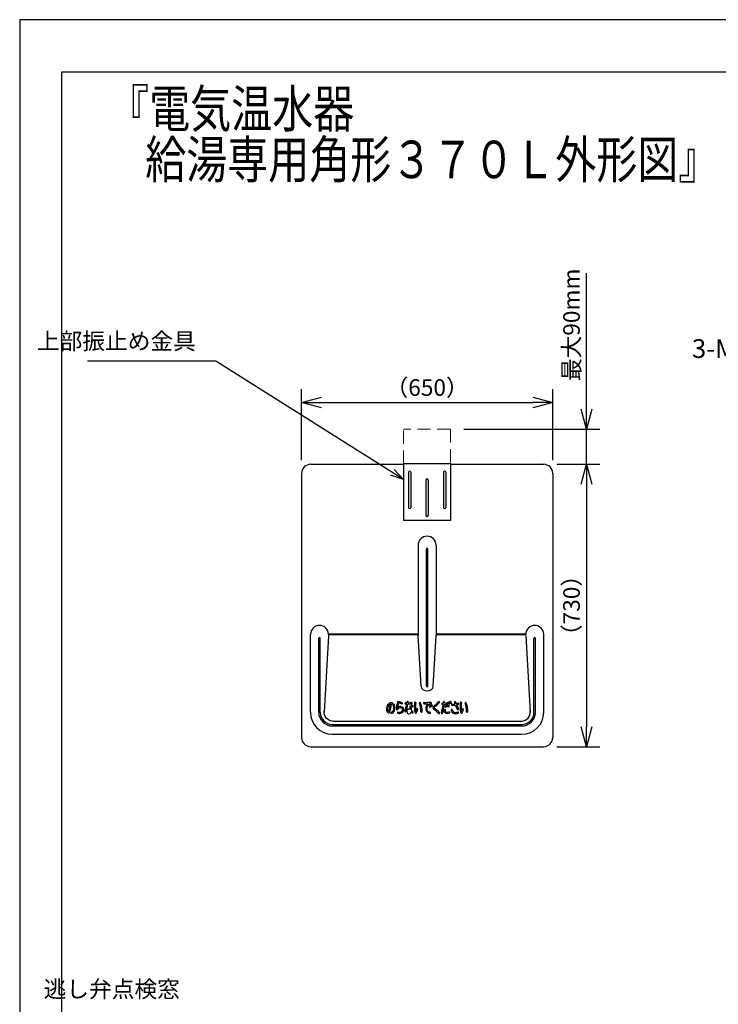
# Model space of a CAD drawing. Extents: x 0 to 3570, y 0 to 5049.
# Drawn here: x 0 to 1785, y 2532 to 5049 of the extents above; entities that cross this region are included whole.
import ezdxf

# ---------------------------------------------------------------- set-up
doc = ezdxf.new("R2010")
doc.units = 0
doc.header["$LTSCALE"] = 17
doc.header["$PDMODE"] = 35
doc.header["$PDSIZE"] = 1
doc.linetypes.add('DASHED', pattern=[3, 2, -1])
doc.layers.get('0').update_dxf_attribs({"color": 3, "linetype": 'CONTINUOUS', "lineweight": 25})
doc.layers.get('Defpoints').update_dxf_attribs({"linetype": 'CONTINUOUS'})
doc.layers.add('DIM', color=7, linetype='CONTINUOUS', lineweight=18)
doc.layers.add('HID', color=2, linetype='DASHED', lineweight=18)
doc.styles.get("Standard").update_dxf_attribs({"font": 'sse', "width": 0.8, "bigfont": 'bigfont'})
doc.dimstyles.get("Standard").update_dxf_attribs({"dimscale": 17, "dimtxt": 0.18, "dimasz": 0.18, "dimexe": 0.18, "dimexo": 0.0625, "dimgap": 0.09, "dimtad": 0, "dimtih": 1, "dimtoh": 1, "dimdec": 4, "dimzin": 0, "dimdsep": 46, "dimtxsty": 'STANDARD', "dimcen": 0.09, "dimadec": 0, "dimazin": 0, "dimtfac": 1, "dimtdec": 4, "dimtofl": 0, "dimtmove": 0, "dimatfit": 3, "dimfxl": 1, "dimtolj": 1, "dimtzin": 0, "dimarcsym": 0})

# ---------------------------------------------------------------- blocks, each defined once
blk = doc.blocks.new('_Open30')
at = {"color": 0, "linetype": 'ByBlock', "lineweight": -2}
for p, q in [((-1, 0.268), (0, 0)), ((0, 0), (-1, -0.268)), ((0, 0), (-1, 0))]:
    blk.add_line(p, q, dxfattribs=at)
blk = doc.blocks.new('*D6')
at = {"layer": 'Defpoints', "color": 0}
for p in [(1101, 4002.3), (1338.4, 3912.3), (1448.1, 3912.3)]:
    blk.add_point(p, dxfattribs=at)
at = {"layer": 'DIM', "color": 0, "lineweight": -2}
for p, q in [((1448.1, 4053.3), (1448.1, 4401.1)), ((1135, 4002.3), (1482.1, 4002.3)), ((1448.1, 3912.3), (1448.1, 4002.3)), ((1372.4, 3912.3), (1482.1, 3912.3)), ((1448.1, 3861.3), (1448.1, 3810.3))]:
    blk.add_line(p, q, dxfattribs=at)
at = {"layer": 'DIM', "color": 0, "lineweight": -2, "xscale": 51, "yscale": 51, "zscale": 51}
for p, rotation in [((1448.1, 4002.3), 270), ((1448.1, 3912.3), 90)]:
    blk.add_blockref('_Open30', p, dxfattribs=dict(at, rotation=rotation))
at = {"layer": 'DIM', "color": 0, "insert": (1409.9, 4268.9), "char_height": 42.5, "attachment_point": 5, "rotation": 90}
blk.add_mtext('\\A1;最大90mm', dxfattribs=at)
blk = doc.blocks.new('*D7')
at = {"layer": 'Defpoints', "color": 0}
for p in [(1362, 4070.2), (720, 3888.7), (1362, 3888.7)]:
    blk.add_point(p, dxfattribs=at)
at = {"layer": 'DIM', "color": 0, "lineweight": -2}
for p, q in [((720, 3922.7), (720, 4104.2)), ((1362, 3922.7), (1362, 4104.2)), ((771, 4070.2), (1311, 4070.2))]:
    blk.add_line(p, q, dxfattribs=at)
at = {"layer": 'DIM', "color": 0, "lineweight": -2, "xscale": 51, "yscale": 51, "zscale": 51, "rotation": 180}
blk.add_blockref('_Open30', (720, 4070.2), dxfattribs=at)
at = {"layer": 'DIM', "color": 0, "lineweight": -2, "xscale": 51, "yscale": 51, "zscale": 51}
blk.add_blockref('_Open30', (1362, 4070.2), dxfattribs=at)
at = {"layer": 'DIM', "color": 0, "insert": (1041, 4108.5), "char_height": 42.5, "attachment_point": 5}
blk.add_mtext('\\A1;（650）', dxfattribs=at)
blk = doc.blocks.new('*D8')
at = {"layer": 'Defpoints', "color": 0}
for p in [(1338.4, 3912.3), (1338.4, 3190.3), (1448.1, 3190.3)]:
    blk.add_point(p, dxfattribs=at)
at = {"layer": 'DIM', "color": 0, "lineweight": -2}
for p, q in [((1372.4, 3912.3), (1482.1, 3912.3)), ((1448.1, 3861.3), (1448.1, 3241.3)), ((1372.4, 3190.3), (1482.1, 3190.3))]:
    blk.add_line(p, q, dxfattribs=at)
at = {"layer": 'DIM', "color": 0, "lineweight": -2, "xscale": 51, "yscale": 51, "zscale": 51}
for p, rotation in [((1448.1, 3912.3), 90), ((1448.1, 3190.3), 270)]:
    blk.add_blockref('_Open30', p, dxfattribs=dict(at, rotation=rotation))
at = {"layer": 'DIM', "color": 0, "insert": (1409.9, 3551.3), "char_height": 42.5, "attachment_point": 5, "rotation": 90}
blk.add_mtext('\\A1;（730）', dxfattribs=at)
blk = doc.blocks.new('waku0')
for p, q in [((0, 1), (0, 0)), ((1, 1), (0, 1))]:
    blk.add_line(p, q)

msp = doc.modelspace()

# ---------------------------------------------------------------- linework, layer by layer
for p, q in [((743.60374654, 3912.31154549), (981.00374654, 3912.31154549)), ((981.00374654, 3913.91154549), (1101.00374654, 3913.91154549)), ((981.00374654, 3913.91154549), (981.00374654, 3768.91154549)), ((1101.00374654, 3913.91154549), (1101.00374654, 3768.91154549)), ((1101.00374654, 3912.31154549), (1338.40374654, 3912.31154549)), ((720.00374654, 3888.71154549), (720.00374654, 3213.91154549)), ((993.00374654, 3891.91154549), (993.00374654, 3801.91154549)), ((999.00374654, 3891.91154549), (999.00374654, 3801.91154549)), ((1083.00374654, 3891.91154549), (1083.00374654, 3801.91154549)), ((1089.00374654, 3891.91154549), (1089.00374654, 3801.91154549)), ((1362.00374654, 3888.71154549), (1362.00374654, 3213.91154549)), ((1038.00374654, 3871.91154549), (1038.00374654, 3781.91154549)), ((1044.00374654, 3871.91154549), (1044.00374654, 3781.91154549)), ((1101.00374654, 3768.91154549), (981.00374654, 3768.91154549)), ((1018.00374654, 3705.31154549), (1018.00374654, 3473.31154549)), ((1064.00374654, 3705.31154549), (1064.00374654, 3473.31154549)), ((1039.00374654, 3345.31154549), (1039.00374654, 3695.31154549)), ((1043.00374654, 3345.31154549), (1043.00374654, 3695.31154549)), ((743.00374654, 3278.31154549), (743.00374654, 3477.31154549)), ((1018.00374654, 3477.94442096), (789.00374654, 3477.94442096)), ((789.00374654, 3477.31154549), (789.00374654, 3473.31154549)), ((1018.00374654, 3475.94442096), (789.00374654, 3475.94442096)), ((1293.01245539, 3477.94442096), (1064.00374654, 3477.94442096)), ((1293.01245539, 3475.94442096), (1064.00374654, 3475.94442096)), ((1339.00374654, 3278.31154549), (1339.00374654, 3477.31154549)), ((764.00374654, 3278.31154549), (764.00374654, 3467.31154549)), ((768.00374654, 3278.31154549), (768.00374654, 3467.31154549)), ((789.00374654, 3473.31154549), (777.81967299, 3278.31154549)), ((1025.37570497, 3344.77770781), (1018.00374654, 3473.31154549)), ((1056.6317881, 3344.77770781), (1064.00374654, 3473.31154549)), ((1293.00374654, 3473.31154549), (1304.18782009, 3278.31154549)), ((1314.00374654, 3278.31154549), (1314.00374654, 3467.31154549)), ((1318.00374654, 3278.31154549), (1318.00374654, 3467.31154549)), ((956.66165569, 3298.56500671), (957.50619877, 3297.27273235)), ((985.9266535, 3299.37327297), (988.41821741, 3299.17018487)), ((1035.85394614, 3300.05043198), (1041.34864528, 3300.00119684)), ((1079.72014757, 3298.24635915), (1081.29763956, 3298.11644583)), ((1105.0005433, 3296.27081997), (1113.04485653, 3296.05892926)), ((800.13923429, 3255.94442096), (1283.00374654, 3255.94442096)), ((799.00374654, 3247.31154549), (1283.00374654, 3247.31154549)), ((799.00374654, 3243.31154549), (1283.00374654, 3243.31154549)), ((799.00374654, 3222.31154549), (1283.00374654, 3222.31154549)), ((743.60374654, 3190.31154549), (1338.40374654, 3190.31154549))]:
    msp.add_line(p, q)
msp.add_lwpolyline([(107.70987738, 4915.84597853), (3482.18933359, 4915.84597853), (3482.18933359, 119.13682361), (107.70987738, 119.13682361)], close=True)
for centre, radius, start, end in [((743.60374654, 3888.71154549), 23.6, 90, 180), ((1338.40374654, 3888.71154549), 23.6, 0, 90), ((996.00374654, 3891.91154549), 3, 0, 180), ((1086.00374654, 3891.91154549), 3, 0, 180), ((1041.00374654, 3871.91154549), 3, 0, 180), ((996.00374654, 3801.91154549), 3, 180, 0), ((1086.00374654, 3801.91154549), 3, 180, 0), ((1041.00374654, 3781.91154549), 3, 180, 0), ((1041.00374654, 3705.31154549), 23, 0, 180), ((1041.00374654, 3695.31154549), 2, 0, 180), ((766.00374654, 3477.31154549), 23, 0, 180), ((1316.00374654, 3477.31154549), 23, 0, 178.4232316922), ((766.00374654, 3467.31154549), 2, 0, 180), ((1316.00374654, 3467.31154549), 2, 0, 180), ((1041.00374654, 3345.31154549), 2, 180, 0), ((956.72016477, 3286.82926523), 19.62038308, 143.5575518284, 186.7452391817), ((942.09240292, 3297.63051825), 1.43691577, 323.5575518284, 143.5575518284), ((863.18106189, 3305.50420551), 83.92919237, 343.381821117, 355.2689035731), ((946.29864314, 3300.84725692), 1.41620696, 105.4393598824, 262.9598451042), ((868.81980598, 3304.95600086), 81, 341.4086820971, 354.9472316209), ((949.15251002, 3293.70030768), 9.10459297, 74.576219413, 110.7850750102), ((946.0270139, 3298.64775906), 0.8, 355.2689035731, 82.9598451042), ((951.142918, 3297.6772572), 1.64426709, 89.9345920121, 174.9472316209), ((951.14662922, 3300.92819296), 1.60667079, 269.9345920121, 74.576219413), ((955.38871338, 3297.73309775), 1.52067572, 33.1659144025, 214.8484687678), ((1006.48612597, 3288.22413824), 44, 165.3682181243, 183.6133228217), ((965.27528219, 3298.98317313), 1.40785897, 345.3682181243, 165.3682181242), ((966.49500166, 3303.96274968), 1.49639075, 81.497259515, 260.0654168637), ((1006.48612597, 3288.22413824), 41.18428206, 165.3682181243, 176.6607264306), ((958.41621917, 3257.83780853), 45.33070529, 67.7493804521, 80.0654168636), ((958.42820667, 3250.00421884), 56.054582, 71.0130109217, 81.497259515), ((976.2249402, 3301.36677794), 1.7003666, 247.7493804521, 74.9745331092), ((876.32384881, 3320.26316947), 114.6149775, 340.2811069395, 349.0935013329), ((986.05961053, 3301.00444154), 1.63657828, 88.5159027298, 265.3401060224), ((988.77083031, 3405.65169818), 103.04579386, 268.5159027297, 270.2072470594), ((860.77931082, 3323.5084325), 133.32427079, 341.2328116894, 349.3649013598), ((988.37759698, 3298.67183762), 0.5, 349.0935013329, 85.3401060225), ((989.14175236, 3303.10657516), 0.5, 270.2072470594, 351.3530908299), ((876.32384881, 3320.26316947), 114.6149775, 351.3530908299, 352.2543065993), ((991.31223395, 3304.62274008), 1.43221872, 351.767489386, 172.2543065993), ((992.30481233, 3298.81070173), 0.5, 91.9098772616, 169.3649013598), ((988.23018094, 3421.0032173), 121.76043302, 271.9098772615, 276.0399308943), ((993.05294433, 3303.19534973), 0.5, 171.2693707931, 272.3932568137), ((860.77931082, 3323.5084325), 133.32427079, 351.2693707931, 351.767489386), ((988.77083031, 3405.65169818), 103.04579386, 272.3932568137, 276.6294293644), ((1000.86328335, 3301.60776909), 1.69849763, 276.0399308943, 96.6294293644), ((1113.93974132, 3291.53895375), 105.51011944, 173.810403672, 181.949072112), ((1010.43256224, 3302.76441567), 1.3960132, 353.1870495287, 173.810403672), ((1101.3406796, 3291.90343843), 90.15859689, 173.1870495287, 183.5167016872), ((1022.58307084, 3302.15565121), 1.40648575, 25.2205803254, 202.8504534418), ((974.10437671, 3281.72683338), 51.20074173, 357.6421261177, 22.8504534418), ((981.90003693, 3282.99381667), 46.37631064, 355.6185784361, 25.2205803254), ((1033.31516986, 3301.88353617), 1.75018716, 89.7946098883, 270.0000000009), ((1036.33439236, 3353.66879551), 53.620516, 266.7721264101, 269.4866161096), ((1034.23854468, 3559.46776399), 255.83569569, 269.7946098882, 273.5285175739), ((1055.15356076, 3287.79592717), 17.60285096, 139.7143125587, 170.7635016628), ((1041.34416522, 3299.50121691), 0.5, 319.7143125586, 89.4866161097), ((1051.31593407, 3290.28344068), 10.25347238, 95.7968950391, 142.6707381437), ((1050.0962141, 3302.29783593), 1.82267809, 275.7968950391, 93.5285175739), ((1052.0575594, 3297.39975677), 1.33807427, 11.0048735541, 191.0048735541), ((1022.02850009, 3344.74818735), 61.86241749, 305.3279955184, 319.7643575691), ((1014.57579431, 3357.05199654), 79.15681508, 304.4835142518, 316.3727757343), ((1070.5982789, 3303.65172354), 1.76102749, 316.3727757343, 139.7643575691), ((1079.85450065, 3299.87776155), 1.63692532, 90.1990104753, 265.2920678303), ((1079.59760857, 3373.83754868), 72.32330796, 270.1990104753, 271.7528596816), ((902.85424389, 3320.12709895), 182.95813152, 346.0899791517, 353.0469408782), ((1081.25660132, 3297.61813282), 0.5, 352.3972409332, 85.2920678303), ((1081.7945687, 3302.04784934), 0.5, 271.7528596816, 353.7539942939), ((894.46711981, 3322.55032581), 188.94607889, 353.7539942939, 354.5924613119), ((1083.89853394, 3304.61863762), 1.33215449, 354.5924613119, 174.5924613119), ((1084.96316244, 3297.91836635), 0.5, 93.6519351874, 173.0469408782), ((1079.34760844, 3385.90232614), 87.66298332, 273.6519351875, 278.9121697735), ((1085.50271441, 3302.25740275), 0.5, 173.9364444301, 274.7160175429), ((894.46711981, 3322.55032581), 191.61038787, 353.9364444301, 354.5924613119), ((1079.59760857, 3373.83754868), 72.32330796, 274.7160175428, 280.1678142299), ((1092.66504432, 3300.97697834), 1.69980051, 278.9121697735, 100.1678142299), ((1096.51146955, 3303.18357726), 1.25314703, 29.3277489657, 203.9208815054), ((954.35975919, 3240.12861909), 154.25581255, 22.9645193137, 23.9208815054), ((1097.619116, 3300.83393731), 1.33460803, 202.9645193137, 24.7429469182), ((1068.18061371, 3287.26699565), 33.74891542, 24.7429469182, 29.3277489657), ((1100.50769402, 3304.91208051), 1.25314703, 29.3277489657, 203.9208815054), ((958.35598365, 3241.85712234), 154.25581255, 22.9645193137, 23.9208815054), ((1101.61534047, 3302.56244056), 1.33460803, 202.9645193137, 24.7429469182), ((1072.17683817, 3288.9954989), 33.74891542, 24.7429469182, 29.3277489657), ((1105.04123151, 3297.81552491), 1.54524072, 87.1449662843, 268.4911530963), ((1107.22433532, 3341.59052134), 42.28415871, 267.1449662843, 275.7431237728), ((1112.06423881, 3304.61911465), 1.47100854, 18.8127153744, 195.4537605653), ((1189.9985831, 3326.16450369), 82.32869716, 195.4537605653, 198.4026306039), ((1111.40561975, 3300.01609676), 0.5, 275.7431237728, 18.4026306039), ((1231.12201175, 3345.17917283), 124.30606257, 198.8127153744, 201.00855181), ((1115.5457186, 3300.79379695), 0.5, 201.00855181, 283.5596184596), ((1105.74912903, 3341.41328429), 42.28415871, 283.5596184596, 289.3556684508), ((1103.82676584, 3362.09848924), 66.00141806, 281.51517325, 284.8595525712), ((1120.32124075, 3299.93111359), 1.68306688, 284.8595525712, 109.3556684508), ((1230.57110513, 3291.53895375), 105.51011944, 173.810403672, 181.949072112), ((1127.06392604, 3302.76441567), 1.3960132, 353.1870495287, 173.810403672), ((1217.97204341, 3291.90343843), 90.15859689, 173.1870495287, 183.5167016872), ((1139.21443465, 3302.15565121), 1.40648575, 25.2205803254, 202.8504534418), ((1090.73574051, 3281.72683338), 51.20074173, 357.6421261177, 22.8504534418), ((1098.53140074, 3282.99381667), 46.37631064, 355.6185784361, 25.2205803254), ((799.00374654, 3278.31154549), 56, 180, 270), ((799.00374654, 3278.31154549), 35, 180, 270), ((799.00374654, 3278.31154549), 31, 180, 270), ((948.65142172, 3285.87494639), 11.49540068, 186.7452391817, 223.4705628227), ((956.72016477, 3286.82926523), 16.74655155, 143.5575518284, 185.7447126934), ((910.20838565, 3282.15011097), 30, 3.8976015443, 5.7447126934), ((945.80597345, 3284.57541398), 5.68011143, 183.8976015443, 218.0974153561), ((942.60031166, 3280.13856307), 3.15741373, 223.4705628227, 341.4086820971), ((942.60031166, 3280.13856307), 3.15741373, 223.4705628227, 341.4086820971), ((942.35898845, 3281.87288358), 1.3, 218.0974153561, 343.381821117), ((949.41080974, 3277.08736315), 1.34608746, 99.4748201798, 276.3290862585), ((949.41080974, 3277.08736315), 1.34608746, 99.4748201798, 276.3290862585), ((947.91944569, 3286.02352663), 7.71366885, 279.4748201798, 341.6344357212), ((948.46552299, 3285.60999437), 9.92098163, 276.3290862585, 335.9475507617), ((944.74268885, 3290.3205539), 11.45174289, 4.8027427988, 34.8484687678), ((936.94867012, 3289.66569612), 19.273224, 341.6344357212, 4.8027427988), ((956.21377761, 3296.42809332), 1.54394544, 23.2587987988, 33.1659144025), ((939.91921677, 3289.42443309), 19.27989678, 335.9475507617, 23.2587987988), ((963.95421495, 3285.53832809), 1.38337142, 183.6133228217, 326.2752900289), ((976.81194937, 3276.95527135), 14.07593637, 115.0243549755, 146.2752900289), ((966.51079976, 3277.00835071), 1.39998263, 76.4402732669, 256.5720137259), ((966.51079976, 3277.00835071), 1.39998263, 76.4402732669, 256.572013726), ((965.87092075, 3290.59392972), 0.5, 176.6607264306, 315.1560002023), ((969.63011154, 3290.07353977), 14.83237896, 256.5720137259, 297.1411212152), ((969.63011154, 3290.07353977), 14.83237896, 256.572013726, 297.1411212152), ((973.90873823, 3282.5997629), 10.83636683, 106.8136262036, 135.1560002023), ((969.4446856, 3289.1729872), 11.11345283, 256.4402732669, 303.3161870489), ((969.4446856, 3289.1729872), 11.11345283, 256.4402732669, 303.3161870488), ((973.13381601, 3285.16422479), 8.15738023, 91.5739709508, 106.8136262036), ((973.09209942, 3284.92367031), 5.28203703, 91.1692771501, 115.0243549755), ((972.95253136, 3291.761699), 1.55741583, 271.1692771501, 91.5739709508), ((972.25323083, 3284.89987668), 6, 303.3169227853, 15.8451125436), ((972.26509334, 3284.93343403), 9.05623698, 297.1411212152, 14.8779184207), ((977.98384143, 3289.65830811), 1.54530556, 42.8185052487, 223.199469615), ((973.20385418, 3285.16968457), 5.01182944, 15.8451125436, 43.199469615), ((973.13381601, 3285.16422479), 8.15738023, 14.8779184207, 42.8185052487), ((985.61241765, 3281.09153426), 1.48156975, 160.2811069395, 341.2328116894), ((998.04741238, 3280.46131543), 8.66505179, 152.3308486543, 196.2492694422), ((994.06506954, 3279.30062344), 4.51700883, 196.2492694422, 225.0949546243), ((994.06506954, 3279.30062344), 4.51700883, 196.2492694422, 225.0949546243), ((993.87860179, 3282.64712752), 3.95795543, 105.7360571231, 152.3308486543), ((994.85334934, 3280.09152037), 5.63365694, 225.0949546243, 290.5691554439), ((994.85334934, 3280.09152037), 5.63365694, 225.0949546243, 290.5691554439), ((994.33728586, 3281.01924026), 5.64922951, 64.3869931394, 105.7360571231), ((998.07148163, 3293.29773738), 1.32955182, 5.5155054881, 182.3798083519), ((1043.46013159, 3295.18406214), 46.75738213, 182.3798083519, 190.5097119725), ((996.99553914, 3286.56421213), 0.5, 244.3869931394, 10.5097119725), ((996.0597224, 3276.87676315), 2.2, 290.5691554439, 306.8045183714), ((996.0597224, 3276.87676315), 2.2, 290.5691554439, 306.8045183714), ((992.5850193, 3281.5207311), 8, 306.8045183714, 340.5113935452), ((992.5850193, 3281.5207311), 8, 306.8045183714, 340.5113935452), ((1085.91834296, 3301.78042236), 86.92591254, 185.5155054881, 192.1343375077), ((1000.59803603, 3278.68496616), 0.5, 39.9458009432, 160.5113935451), ((1000.59803603, 3278.68496616), 0.5, 39.9458009432, 160.5113935451), ((1002.25579195, 3295.2264231), 1.57294395, 54.4360255454, 228.5612167623), ((1001.42340688, 3283.61330548), 0.5, 192.1343375077, 230.4193530781), ((1014.75704734, 3290.5429813), 17.9686254, 219.9458009432, 227.5053252626), ((1014.75704734, 3290.5429813), 17.9686254, 219.9458009432, 227.5053252626), ((986.39648169, 3265.4363759), 23.08408891, 36.952559049, 50.4193530781), ((970.77109185, 3259.5627349), 46, 45.712320415, 48.5612167623), ((1003.63805107, 3278.4064617), 1.50875948, 227.5053252626, 36.952559049), ((1003.63805107, 3278.4064617), 1.50875948, 227.5053252626, 36.952559049), ((1004.00720533, 3293.63570061), 1.59838476, 225.712320415, 42.2946212449), ((995.74282386, 3286.11711016), 12.77108378, 42.2946212449, 54.4360255454), ((1154.39572737, 3292.91570549), 145.98952473, 181.949072112, 183.3182230897), ((1027.3688159, 3285.55084352), 18.74928963, 183.3182230897, 208.1469757339), ((1012.4585949, 3277.57381017), 1.83929994, 208.1469757339, 333.6487643014), ((1012.4585949, 3277.57381017), 1.83929994, 208.1469757339, 333.6487643014), ((1037.45816302, 3287.97752462), 26.15556006, 183.5167016872, 194.8030098755), ((1012.65411182, 3281.42261761), 0.5, 194.8030098755, 341.7410274265), ((955.35472615, 3300.32707074), 60.83736774, 341.7410274265, 346.7769809816), ((984.67901616, 3291.33425605), 32.84018485, 333.6487643014, 350.4940833534), ((1015.81557071, 3286.12047836), 1.27012772, 350.4940833534, 166.7769809816), ((1026.70278969, 3279.56104588), 1.4422415, 177.6421261177, 355.6185784361), ((1026.70278969, 3279.56104588), 1.4422415, 177.6421261177, 355.6185784361), ((1050.9908388, 3287.87130742), 13.49060709, 169.103011661, 231.8551132816), ((1030.869705, 3291.74493021), 7, 349.103011661, 350.7635016628), ((1054.24781948, 3288.04757528), 13.94061845, 142.6707381437, 190.2073746072), ((1048.54985595, 3287.02159267), 8.15102186, 190.2073746072, 268.2599963438), ((1049.62632334, 3289.00963511), 13.65903216, 239.3269963706, 263.3791684782), ((1049.62632334, 3289.00963511), 13.65903216, 239.3269963706, 263.3791684782), ((1047.88626772, 3296.34279884), 1.33807427, 11.0048735541, 191.004873554), ((1079.13385883, 3302.41947364), 33.17104345, 191.0048735541, 197.3582324805), ((1048.75062451, 3292.92226359), 1.33807427, 197.3582324805, 17.3582324805), ((1048.2500564, 3277.15266623), 1.7224572, 263.3791684782, 88.2599963438), ((1048.2500564, 3277.15266623), 1.7224572, 263.3791684782, 88.2599963438), ((1079.13385883, 3302.41947364), 30.4948949, 191.0048735541, 197.3582324805), ((1083.30515051, 3303.47643157), 33.17104345, 191.0048735541, 197.3582324805), ((1052.92191619, 3293.97922151), 1.33807427, 197.3582324805, 17.3582324805), ((1083.30515051, 3303.47643157), 30.4948949, 191.0048735541, 197.3582324805), ((1060.57388324, 3290.36495386), 4.79553512, 125.3279955184, 232.0818430854), ((988.15186847, 3197.39557529), 113.05289964, 43.762985824, 52.0818430854), ((1060.34689646, 3290.41356169), 1.68670532, 124.4835142518, 234.6308474606), ((1005.97034493, 3213.8110116), 92.25348861, 44.0599500662, 54.6308474606), ((1071.03525016, 3276.77515994), 1.71109044, 223.762985824, 44.0599500662), ((1071.03525016, 3276.77515994), 1.71109044, 223.762985824, 44.0599500662), ((1079.11911872, 3276.47323485), 1.3680273, 165.9888479223, 346.0899791517), ((1079.11911872, 3276.47323485), 1.3680273, 165.9888479223, 346.0899791517), ((894.46711981, 3322.55032581), 188.94607889, 345.9888479223, 352.3972409332), ((1095.56394666, 3281.40992368), 10.92321484, 160.4759530823, 190.7200801305), ((1086.79646275, 3279.75010779), 2, 190.7200801305, 215.0629126741), ((1086.79646275, 3279.75010779), 2, 190.7200801305, 215.0629126741), ((1091.31438647, 3282.92099081), 7.51961356, 215.0629126741, 252.532682704), ((1091.31438647, 3282.92099081), 7.51961356, 215.0629126741, 252.5326827041), ((1086.46864982, 3284.63503382), 1.27304593, 344.157682694, 160.4759530823), ((1087.33585518, 3292.68886611), 1.4492098, 116.8745786468, 288.4303757989), ((1094.7624747, 3278.03408788), 17.87836688, 85.4907534814, 116.8745786468), ((1096.4447461, 3281.80412336), 9.09693724, 164.157682694, 180.6860300769), ((1090.35309614, 3281.7311816), 3.00485059, 180.6860300769, 265.7386583237), ((1094.9188745, 3269.93375438), 22.53614598, 87.3645295617, 108.4303757989), ((1089.65760971, 3277.65589588), 2, 252.532682704, 260.9793597841), ((1089.65760971, 3277.65589588), 2, 252.5326827041, 260.9793597841), ((1092.87324406, 3297.91138336), 22.5091462, 260.9793597841, 281.5324765796), ((1092.87324406, 3297.91138336), 22.5091462, 260.9793597841, 281.5324765796), ((1092.06267917, 3304.67494542), 26.01221838, 265.7386583237, 280.3764716169), ((1092.06267917, 3304.67494542), 26.01221838, 265.7386583237, 280.3764716169), ((1096.03370412, 3294.15333068), 1.70907461, 267.3645295617, 85.4907534814), ((1097.04431165, 3277.46924777), 1.64581204, 281.5324765796, 100.3764716169), ((1097.04431165, 3277.46924777), 1.64581204, 281.5324765796, 100.3764716169), ((1103.73215452, 3284.53039189), 1.45497985, 1.2132663951, 182.0804958872), ((1114.28585964, 3284.91378131), 12.01564646, 182.0804958872, 208.2192809475), ((1110.65808582, 3282.96701398), 7.89853025, 208.2192809475, 260.1757398944), ((1110.65808582, 3282.96701398), 7.89853025, 208.2192809475, 260.1757398944), ((1112.87916226, 3284.72411325), 7.69407904, 181.2132663951, 211.4261509154), ((1111.1070243, 3283.6412851), 5.61730516, 211.4261509154, 264.0839395124), ((1113.18614409, 3297.56605279), 22.71483927, 260.1757398944, 287.0752941842), ((1113.18614409, 3297.56605279), 22.71483927, 260.1757398944, 287.0752941842), ((1112.54671892, 3297.53483239), 19.5852462, 264.0839395124, 288.7496141532), ((1112.54671892, 3297.53483239), 19.5852462, 264.0839395124, 288.7496141532), ((1113.03169088, 3295.55910262), 0.5, 21.6849312997, 88.4911530963), ((1189.9985831, 3326.16450369), 82.32869716, 201.6849312997, 209.5562664017), ((1117.1022733, 3296.93562017), 0.5, 101.5151732499, 202.9339896371), ((1231.12201175, 3345.17917283), 124.30606257, 202.9339896371, 207.8520067892), ((1119.78800523, 3286.35019964), 1.61498053, 209.5562664017, 27.8520067892), ((1119.37187805, 3277.4281171), 1.64828382, 287.0752941842, 108.7496141533), ((1119.37187805, 3277.4281171), 1.64828382, 287.0752941842, 108.7496141532), ((1271.02709118, 3292.91570549), 145.98952473, 181.949072112, 183.3182230897), ((1144.00017971, 3285.55084352), 18.74928963, 183.3182230897, 208.1469757339), ((1129.08995871, 3277.57381017), 1.83929994, 208.1469757339, 333.6487643014), ((1129.08995871, 3277.57381017), 1.83929994, 208.1469757339, 333.6487643014), ((1154.08952683, 3287.97752462), 26.15556006, 183.5167016872, 194.8030098755), ((1129.28547563, 3281.42261761), 0.5, 194.8030098755, 341.7410274265), ((1071.98608996, 3300.32707074), 60.83736774, 341.7410274265, 346.7769809816), ((1101.31037997, 3291.33425605), 32.84018485, 333.6487643014, 350.4940833534), ((1132.44693452, 3286.12047836), 1.27012772, 350.4940833534, 166.7769809816), ((1143.33415349, 3279.56104588), 1.4422415, 177.6421261177, 355.6185784361), ((1143.33415349, 3279.56104588), 1.4422415, 177.6421261177, 355.6185784361), ((1283.00374654, 3278.31154549), 31, 270, 0), ((1283.00374654, 3278.31154549), 35, 270, 0), ((1283.00374654, 3278.31154549), 56, 270, 0), ((743.60374654, 3213.91154549), 23.6, 180, 270), ((1338.40374654, 3213.91154549), 23.6, 270, 0)]:
    msp.add_arc(centre, radius, start, end)
for centre, major_axis, ratio, start_param, end_param in [((1041.00374654, 3345.31154549), (-15.643343, 0), 0.77173755, 0.044233536, 3.0973591176), ((1283.00374654, 3278.31154549), (0, -22.36712452), 0.9471075965, 0, 1.6917630849)]:
    msp.add_ellipse(centre, major_axis=major_axis, ratio=ratio, start_param=start_param, end_param=end_param)
at = {"extrusion": (0, 0, -1)}
msp.add_ellipse((799.00374654, 3278.31154549), major_axis=(0, -22.36712452), ratio=0.9471075965, start_param=0, end_param=1.6917630849, dxfattribs=at)
at = {"layer": 'DIM'}
msp.add_line((1293.01245539, 3477.94442096), (1293.01245539, 3471.14708385), dxfattribs=at)
at = {"layer": 'HID'}
for p, q in [((1101.00374654, 4002.31154549), (981.00374654, 4002.31154549)), ((981.00374654, 3913.91154549), (981.00374654, 4002.31154549)), ((1101.00374654, 4002.31154549), (1101.00374654, 3913.91154549))]:
    msp.add_line(p, q, dxfattribs=at)

# ---------------------------------------------------------------- block references
at = {"layer": 'Defpoints', "xscale": 3570, "yscale": 5049, "zscale": 3570}
msp.add_blockref('waku0', (0, 0), dxfattribs=at)

# ---------------------------------------------------------------- texts
at = {"layer": 'DIM', "width": 0.8}
msp.add_text('『電気温水器', height=96, dxfattribs=at).set_placement((226.04091596, 4773.44254988))
at = {"layer": 'DIM', "lineweight": 18, "width": 0.8}
msp.add_text('給湯専用角形３７０Ｌ外形図』', height=96, dxfattribs=at).set_placement((320.76172462, 4643.72764405))
at = {"layer": 'DIM', "attachment_point": 9}
for s, insert, char_height, width in [('上部振止め金具', (449.99804096, 4192.69395495), 42.5, 539.5), ('\\A1;3-M12アンカーボルト\\P（穴φ17）', (2361.09292311, 4104.18692052), 48, 497.5944905963), ('逃し弁点検窓', (409.19804096, 2535.99841818), 42.5, 539.5)]:
    msp.add_mtext(s, dxfattribs=dict(at, insert=insert, char_height=char_height, width=width))

# ---------------------------------------------------------------- dimensions: what is measured, and where the dimension line sits
at = {"layer": 'DIM'}
dim = msp.add_linear_dim(base=(1448.133332576, 3912.3115454856), p1=(1101.0037465355, 4002.3115454856), p2=(1338.4037465355, 3912.3115454856), angle=90, text='最大<>mm', dimstyle='STANDARD', override={"dimtxt": 2.5, "dimasz": 3, "dimexe": 2, "dimexo": 2, "dimgap": 1, "dimtad": 1, "dimtih": 0, "dimtoh": 0, "dimdec": 8, "dimrnd": 1, "dimzin": 8, "dimblk": 'Open30', "dimadec": 8, "dimazin": 2, "dimtdec": 8, "dimtofl": 1, "dimldrblk": 'Open30'}, dxfattribs=at)
dim.commit()
dim.dimension.update_dxf_attribs({"geometry": '*D6', "text_midpoint": (1448.133332576, 4268.8650692952), "dimtype": 160})
dim = msp.add_linear_dim(base=(1362.00374654, 4070.21154549), p1=(720.00374654, 3888.71154549), p2=(1362.00374654, 3888.71154549), text='（650）', dimstyle='STANDARD', override={"dimtxt": 2.5, "dimasz": 3, "dimexe": 2, "dimexo": 2, "dimgap": 1, "dimtad": 1, "dimtih": 0, "dimtoh": 0, "dimdec": 8, "dimrnd": 1, "dimzin": 8, "dimblk": 'Open30', "dimadec": 8, "dimazin": 2, "dimtdec": 8, "dimtofl": 1, "dimldrblk": 'Open30'}, dxfattribs=at)
dim.commit()
dim.dimension.update_dxf_attribs({"geometry": '*D7', "text_midpoint": (1041.00374654, 4108.46154549)})
dim = msp.add_linear_dim(base=(1448.13333258, 3190.31154549), p1=(1338.40374654, 3912.31154549), p2=(1338.40374654, 3190.31154549), angle=90, text='（730）', dimstyle='STANDARD', override={"dimtxt": 2.5, "dimasz": 3, "dimexe": 2, "dimexo": 2, "dimgap": 1, "dimtad": 1, "dimtih": 0, "dimtoh": 0, "dimdec": 8, "dimrnd": 1, "dimzin": 8, "dimblk": 'Open30', "dimadec": 8, "dimazin": 2, "dimtdec": 8, "dimtofl": 1, "dimldrblk": 'Open30'}, dxfattribs=at)
dim.commit()
dim.dimension.update_dxf_attribs({"geometry": '*D8', "text_midpoint": (1409.88333258, 3551.31154549)})

# ---------------------------------------------------------------- leaders
at = {"layer": 'DIM', "annotation_type": 0, "has_hookline": 1, "hookline_direction": 1, "text_width": 276.53333333}
msp.add_leader([(981.00374654, 3873.64526526), (500.99804096, 4175.69395495), (466.99804096, 4175.69395495)], dimstyle='STANDARD', override={"dimasz": 2, "dimgap": 1, "dimtad": 1, "dimtih": 0, "dimtoh": 0, "dimdec": 1, "dimadec": 1, "dimtdec": 1, "dimtofl": 1, "dimldrblk": 'Open30'}, dxfattribs=at)

doc.saveas('drawing.dxf')
